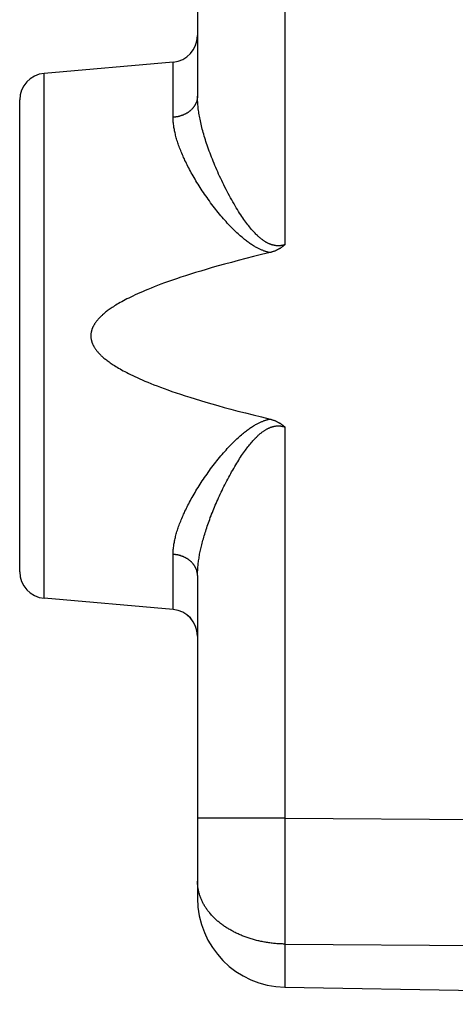
# Model space of a CAD drawing. Units: millimetres. Extents: x -18 to 116, y -24 to 45.
# Drawn here: x 80 to 84, y -20 to -9 of the extents above; entities that cross this region are included whole.
import ezdxf

# ---------------------------------------------------------------- set-up
doc = ezdxf.new("R2010")
doc.units = ezdxf.units.MM
doc.header["$LTSCALE"] = 16.335
doc.layers.add('218_INCISO', color=7, linetype='CONTINUOUS')
doc.layers.add('218_STAMPATO', color=7, linetype='CONTINUOUS')

msp = doc.modelspace()

# ---------------------------------------------------------------- linework, layer by layer
at = {"layer": '218_INCISO', "color": 250, "linetype": 'CONTINUOUS'}
for p, q in [((82.487, 0.677), (82.487, -11.077)), ((81.231, -9.645), (81.231, -9.024)), ((79.779, -15.049), (79.779, -9.151)), ((82.487, -13.123), (82.487, -17.52)), ((81.231, -15.176), (81.231, -14.555)), ((82.487, -17.52), (81.505, -17.52)), ((82.487, -17.52), (103.505, -17.672)), ((82.487, -17.52), (82.487, -17.563)), ((82.487, -17.563), (82.487, -17.629)), ((82.487, -17.629), (82.487, -17.672)), ((82.487, -17.672), (82.487, -17.716)), ((82.487, -17.716), (82.486, -17.759)), ((82.486, -17.759), (82.486, -17.802)), ((82.486, -17.802), (82.486, -17.867)), ((82.486, -17.867), (82.486, -17.91)), ((82.486, -17.91), (82.486, -17.953)), ((82.486, -17.953), (82.486, -18.016)), ((82.486, -18.016), (82.486, -18.058)), ((82.486, -18.058), (82.486, -18.121)), ((82.486, -18.121), (82.486, -18.163)), ((82.486, -18.163), (82.486, -18.224)), ((82.486, -18.224), (82.486, -18.265)), ((82.486, -18.265), (82.486, -18.325)), ((82.486, -18.325), (82.486, -18.385)), ((82.486, -18.385), (82.486, -18.443)), ((82.486, -18.443), (82.486, -18.52)), ((82.486, -18.52), (82.486, -18.594)), ((82.486, -18.594), (82.486, -18.667)), ((82.486, -18.667), (82.487, -18.805)), ((82.487, -18.805), (82.487, -18.934)), ((82.487, -18.934), (103.505, -19.086)), ((82.487, -18.934), (82.487, -19.419))]:
    msp.add_line(p, q, dxfattribs=at)
at = {"layer": '218_INCISO', "color": 7, "linetype": 'CONTINUOUS'}
for p, q in [((81.505, -0.994), (81.505, -9.406)), ((81.231, -9.024), (79.779, -9.151)), ((79.505, -14.75), (79.505, -9.45)), ((81.505, -14.794), (81.505, -18.419)), ((81.231, -15.176), (79.779, -15.049)), ((82.487, -19.419), (93.505, -19.611))]:
    msp.add_line(p, q, dxfattribs=at)
at = {"layer": '218_INCISO', "color": 250, "linetype": 'CONTINUOUS'}
for points in [[(81.505, -9.406), (81.505, -9.411), (81.505, -9.415), (81.504, -9.419), (81.504, -9.423), (81.504, -9.427), (81.503, -9.432), (81.502, -9.436), (81.502, -9.44), (81.501, -9.444), (81.5, -9.448), (81.499, -9.453), (81.498, -9.457), (81.497, -9.461), (81.496, -9.465), (81.494, -9.469), (81.493, -9.473), (81.491, -9.477), (81.49, -9.481), (81.488, -9.485), (81.486, -9.489), (81.484, -9.493), (81.482, -9.497), (81.48, -9.501), (81.478, -9.505), (81.476, -9.509), (81.474, -9.512), (81.471, -9.516), (81.469, -9.52), (81.466, -9.524), (81.464, -9.527), (81.461, -9.531), (81.458, -9.535), (81.455, -9.538), (81.452, -9.542), (81.449, -9.545), (81.446, -9.549), (81.443, -9.552), (81.44, -9.555), (81.436, -9.559), (81.433, -9.562), (81.429, -9.565), (81.426, -9.568), (81.422, -9.571), (81.419, -9.574), (81.415, -9.577), (81.411, -9.58), (81.407, -9.583), (81.403, -9.586), (81.399, -9.589), (81.395, -9.591), (81.391, -9.594), (81.387, -9.597), (81.383, -9.599), (81.378, -9.602), (81.374, -9.604), (81.37, -9.606), (81.365, -9.609), (81.361, -9.611), (81.356, -9.613), (81.351, -9.615), (81.347, -9.617), (81.342, -9.619), (81.337, -9.621), (81.333, -9.623), (81.328, -9.625), (81.323, -9.626), (81.318, -9.628), (81.313, -9.63), (81.308, -9.631), (81.303, -9.633), (81.298, -9.634), (81.293, -9.635), (81.288, -9.636), (81.283, -9.638), (81.278, -9.639), (81.273, -9.64), (81.267, -9.641), (81.262, -9.641), (81.257, -9.642), (81.252, -9.643), (81.247, -9.643), (81.241, -9.644), (81.236, -9.644), (81.231, -9.645)], [(82.487, -11.077), (82.483, -11.078), (82.478, -11.079), (82.474, -11.081), (82.469, -11.082), (82.465, -11.083), (82.46, -11.084), (82.456, -11.084), (82.452, -11.085), (82.447, -11.086), (82.443, -11.086), (82.439, -11.087), (82.434, -11.087), (82.43, -11.088), (82.426, -11.088), (82.422, -11.088), (82.417, -11.088), (82.413, -11.088), (82.409, -11.088), (82.405, -11.088), (82.4, -11.088), (82.396, -11.088), (82.392, -11.087), (82.388, -11.087), (82.383, -11.086), (82.379, -11.086), (82.375, -11.085), (82.37, -11.084), (82.366, -11.083), (82.361, -11.082), (82.357, -11.081), (82.353, -11.08), (82.348, -11.079), (82.344, -11.078), (82.339, -11.076), (82.334, -11.075), (82.33, -11.073), (82.325, -11.071), (82.32, -11.069), (82.315, -11.067), (82.31, -11.065), (82.305, -11.063), (82.3, -11.061), (82.295, -11.058), (82.29, -11.055), (82.285, -11.053), (82.279, -11.05), (82.274, -11.046), (82.268, -11.043), (82.263, -11.04), (82.257, -11.036), (82.251, -11.032), (82.245, -11.028), (82.239, -11.023), (82.233, -11.019), (82.226, -11.014), (82.22, -11.009), (82.213, -11.003), (82.207, -10.998), (82.2, -10.992), (82.192, -10.985), (82.185, -10.979), (82.178, -10.972), (82.17, -10.964), (82.162, -10.956), (82.154, -10.948), (82.146, -10.94), (82.137, -10.93), (82.128, -10.921), (82.119, -10.911), (82.11, -10.9), (82.101, -10.889), (82.091, -10.877), (82.081, -10.864), (82.071, -10.851), (82.06, -10.837), (82.049, -10.823), (82.038, -10.808), (82.027, -10.792), (82.015, -10.775), (82.003, -10.758), (81.991, -10.74), (81.979, -10.721), (81.967, -10.702), (81.954, -10.681), (81.941, -10.661), (81.929, -10.639), (81.916, -10.618), (81.903, -10.595), (81.89, -10.573), (81.877, -10.549), (81.864, -10.526), (81.851, -10.502), (81.838, -10.478), (81.826, -10.454), (81.813, -10.429), (81.801, -10.405), (81.789, -10.38), (81.777, -10.356), (81.766, -10.331), (81.754, -10.307), (81.743, -10.282), (81.732, -10.258), (81.722, -10.234), (81.711, -10.21), (81.701, -10.186), (81.691, -10.162), (81.681, -10.139), (81.672, -10.116), (81.663, -10.093), (81.654, -10.07), (81.646, -10.047), (81.637, -10.025), (81.629, -10.003), (81.622, -9.981), (81.614, -9.959), (81.607, -9.938), (81.6, -9.917), (81.594, -9.896), (81.587, -9.875), (81.581, -9.855), (81.575, -9.835), (81.57, -9.815), (81.564, -9.796), (81.559, -9.777), (81.554, -9.758), (81.55, -9.739), (81.545, -9.721), (81.541, -9.703), (81.537, -9.685), (81.534, -9.667), (81.53, -9.65), (81.527, -9.633), (81.524, -9.616), (81.521, -9.6), (81.519, -9.583), (81.516, -9.567), (81.514, -9.551), (81.513, -9.536), (81.511, -9.52), (81.509, -9.505), (81.508, -9.491), (81.507, -9.476), (81.506, -9.462), (81.506, -9.447), (81.505, -9.433), (81.505, -9.42), (81.505, -9.406)], [(82.318, -11.165), (82.312, -11.164), (82.306, -11.162), (82.3, -11.161), (82.294, -11.159), (82.288, -11.157), (82.282, -11.156), (82.275, -11.154), (82.269, -11.151), (82.262, -11.149), (82.256, -11.147), (82.249, -11.145), (82.242, -11.142), (82.235, -11.139), (82.228, -11.136), (82.221, -11.133), (82.214, -11.13), (82.206, -11.127), (82.199, -11.123), (82.191, -11.119), (82.183, -11.115), (82.175, -11.111), (82.167, -11.107), (82.159, -11.102), (82.15, -11.097), (82.142, -11.092), (82.133, -11.087), (82.124, -11.081), (82.114, -11.075), (82.105, -11.069), (82.095, -11.062), (82.085, -11.056), (82.075, -11.048), (82.065, -11.041), (82.055, -11.033), (82.044, -11.025), (82.033, -11.016), (82.021, -11.007), (82.01, -10.997), (81.998, -10.987), (81.986, -10.977), (81.974, -10.966), (81.962, -10.955), (81.949, -10.943), (81.936, -10.931), (81.923, -10.919), (81.91, -10.906), (81.896, -10.892), (81.883, -10.878), (81.869, -10.864), (81.855, -10.849), (81.84, -10.833), (81.826, -10.817), (81.812, -10.801), (81.797, -10.785), (81.783, -10.768), (81.768, -10.75), (81.753, -10.733), (81.739, -10.715), (81.724, -10.697), (81.71, -10.679), (81.695, -10.66), (81.681, -10.642), (81.667, -10.623), (81.653, -10.604), (81.639, -10.585), (81.625, -10.566), (81.612, -10.547), (81.598, -10.528), (81.585, -10.509), (81.572, -10.49), (81.559, -10.471), (81.547, -10.452), (81.535, -10.433), (81.523, -10.414), (81.511, -10.395), (81.499, -10.376), (81.488, -10.358), (81.477, -10.339), (81.466, -10.321), (81.456, -10.303), (81.445, -10.285), (81.435, -10.267), (81.426, -10.249), (81.416, -10.232), (81.407, -10.214), (81.398, -10.197), (81.389, -10.18), (81.381, -10.163), (81.372, -10.146), (81.364, -10.13), (81.357, -10.113), (81.349, -10.097), (81.342, -10.081), (81.335, -10.065), (81.328, -10.049), (81.322, -10.034), (81.316, -10.018), (81.31, -10.003), (81.304, -9.988), (81.298, -9.973), (81.293, -9.958), (81.288, -9.944), (81.283, -9.93), (81.279, -9.915), (81.274, -9.901), (81.27, -9.888), (81.266, -9.874), (81.262, -9.86), (81.259, -9.847), (81.256, -9.834), (81.253, -9.821), (81.25, -9.808), (81.247, -9.796), (81.245, -9.783), (81.242, -9.771), (81.24, -9.758), (81.238, -9.746), (81.237, -9.735), (81.235, -9.723), (81.234, -9.711), (81.233, -9.7), (81.232, -9.689), (81.232, -9.677), (81.231, -9.666), (81.231, -9.656), (81.231, -9.645)], [(81.231, -14.555), (81.231, -14.544), (81.231, -14.534), (81.232, -14.523), (81.232, -14.511), (81.233, -14.5), (81.234, -14.489), (81.235, -14.477), (81.237, -14.465), (81.238, -14.454), (81.24, -14.442), (81.242, -14.429), (81.245, -14.417), (81.247, -14.404), (81.25, -14.392), (81.253, -14.379), (81.256, -14.366), (81.259, -14.353), (81.262, -14.34), (81.266, -14.326), (81.27, -14.312), (81.274, -14.299), (81.279, -14.285), (81.283, -14.27), (81.288, -14.256), (81.293, -14.242), (81.298, -14.227), (81.304, -14.212), (81.31, -14.197), (81.316, -14.182), (81.322, -14.166), (81.328, -14.151), (81.335, -14.135), (81.342, -14.119), (81.349, -14.103), (81.357, -14.087), (81.364, -14.07), (81.372, -14.054), (81.381, -14.037), (81.389, -14.02), (81.398, -14.003), (81.407, -13.986), (81.416, -13.968), (81.426, -13.951), (81.435, -13.933), (81.445, -13.915), (81.456, -13.897), (81.466, -13.879), (81.477, -13.861), (81.488, -13.842), (81.499, -13.824), (81.511, -13.805), (81.523, -13.786), (81.535, -13.767), (81.547, -13.748), (81.559, -13.729), (81.572, -13.71), (81.585, -13.691), (81.598, -13.672), (81.612, -13.653), (81.625, -13.634), (81.639, -13.615), (81.653, -13.596), (81.667, -13.577), (81.681, -13.558), (81.695, -13.54), (81.71, -13.521), (81.724, -13.503), (81.739, -13.485), (81.753, -13.467), (81.768, -13.45), (81.783, -13.432), (81.797, -13.415), (81.812, -13.399), (81.826, -13.383), (81.84, -13.367), (81.855, -13.351), (81.869, -13.336), (81.883, -13.322), (81.896, -13.308), (81.91, -13.294), (81.923, -13.281), (81.936, -13.269), (81.949, -13.257), (81.962, -13.245), (81.974, -13.234), (81.986, -13.223), (81.998, -13.213), (82.01, -13.203), (82.021, -13.193), (82.033, -13.184), (82.044, -13.175), (82.055, -13.167), (82.065, -13.159), (82.075, -13.152), (82.085, -13.144), (82.095, -13.138), (82.105, -13.131), (82.114, -13.125), (82.124, -13.119), (82.133, -13.113), (82.142, -13.108), (82.15, -13.103), (82.159, -13.098), (82.167, -13.093), (82.175, -13.089), (82.183, -13.085), (82.191, -13.081), (82.199, -13.077), (82.206, -13.073), (82.214, -13.07), (82.221, -13.067), (82.228, -13.064), (82.235, -13.061), (82.242, -13.058), (82.249, -13.055), (82.256, -13.053), (82.262, -13.051), (82.269, -13.049), (82.275, -13.046), (82.282, -13.044), (82.288, -13.043), (82.294, -13.041), (82.3, -13.039), (82.306, -13.038), (82.312, -13.036), (82.318, -13.035)], [(81.505, -14.794), (81.505, -14.782), (81.505, -14.77), (81.505, -14.758), (81.506, -14.745), (81.507, -14.733), (81.507, -14.72), (81.508, -14.707), (81.509, -14.694), (81.511, -14.681), (81.512, -14.668), (81.514, -14.655), (81.515, -14.641), (81.517, -14.627), (81.519, -14.613), (81.522, -14.599), (81.524, -14.584), (81.527, -14.57), (81.529, -14.555), (81.532, -14.54), (81.535, -14.525), (81.538, -14.51), (81.542, -14.494), (81.545, -14.479), (81.549, -14.463), (81.553, -14.447), (81.557, -14.43), (81.562, -14.414), (81.566, -14.397), (81.571, -14.38), (81.576, -14.363), (81.581, -14.346), (81.586, -14.328), (81.591, -14.311), (81.597, -14.293), (81.603, -14.275), (81.609, -14.257), (81.615, -14.238), (81.622, -14.22), (81.628, -14.201), (81.635, -14.182), (81.642, -14.163), (81.649, -14.143), (81.657, -14.124), (81.664, -14.104), (81.672, -14.084), (81.68, -14.064), (81.688, -14.044), (81.697, -14.024), (81.705, -14.003), (81.714, -13.983), (81.723, -13.962), (81.733, -13.941), (81.742, -13.92), (81.751, -13.899), (81.761, -13.878), (81.771, -13.857), (81.781, -13.836), (81.791, -13.815), (81.802, -13.794), (81.812, -13.773), (81.823, -13.752), (81.834, -13.731), (81.845, -13.71), (81.856, -13.689), (81.867, -13.669), (81.878, -13.648), (81.889, -13.628), (81.901, -13.608), (81.912, -13.589), (81.923, -13.569), (81.935, -13.551), (81.946, -13.532), (81.957, -13.514), (81.968, -13.496), (81.979, -13.479), (81.99, -13.462), (82.001, -13.446), (82.012, -13.43), (82.022, -13.415), (82.033, -13.4), (82.043, -13.386), (82.053, -13.372), (82.063, -13.359), (82.072, -13.347), (82.082, -13.335), (82.091, -13.323), (82.1, -13.312), (82.109, -13.301), (82.118, -13.291), (82.127, -13.281), (82.135, -13.272), (82.143, -13.263), (82.152, -13.254), (82.159, -13.246), (82.167, -13.239), (82.175, -13.231), (82.182, -13.224), (82.189, -13.218), (82.196, -13.211), (82.203, -13.205), (82.21, -13.199), (82.217, -13.194), (82.223, -13.189), (82.229, -13.184), (82.236, -13.179), (82.242, -13.175), (82.248, -13.17), (82.254, -13.166), (82.26, -13.162), (82.265, -13.159), (82.271, -13.155), (82.276, -13.152), (82.282, -13.149), (82.287, -13.146), (82.292, -13.144), (82.297, -13.141), (82.302, -13.138), (82.307, -13.136), (82.312, -13.134), (82.317, -13.132), (82.322, -13.13), (82.326, -13.128), (82.331, -13.126), (82.336, -13.125), (82.34, -13.123), (82.345, -13.122), (82.349, -13.121), (82.354, -13.119), (82.358, -13.118), (82.363, -13.117), (82.367, -13.116), (82.371, -13.116), (82.376, -13.115), (82.38, -13.114), (82.384, -13.114), (82.389, -13.113), (82.393, -13.113), (82.397, -13.112), (82.401, -13.112), (82.405, -13.112), (82.41, -13.112), (82.414, -13.112), (82.418, -13.112), (82.422, -13.112), (82.427, -13.112), (82.431, -13.112), (82.435, -13.113), (82.439, -13.113), (82.444, -13.114), (82.448, -13.114), (82.452, -13.115), (82.457, -13.116), (82.461, -13.117), (82.465, -13.117), (82.47, -13.118), (82.474, -13.12), (82.478, -13.121), (82.483, -13.122), (82.487, -13.123)], [(81.505, -14.794), (81.505, -14.789), (81.505, -14.785), (81.504, -14.781), (81.504, -14.777), (81.504, -14.773), (81.503, -14.768), (81.502, -14.764), (81.502, -14.76), (81.501, -14.756), (81.5, -14.752), (81.499, -14.747), (81.498, -14.743), (81.497, -14.739), (81.496, -14.735), (81.494, -14.731), (81.493, -14.727), (81.491, -14.723), (81.49, -14.719), (81.488, -14.715), (81.486, -14.711), (81.484, -14.707), (81.482, -14.703), (81.48, -14.699), (81.478, -14.695), (81.476, -14.691), (81.474, -14.688), (81.471, -14.684), (81.469, -14.68), (81.466, -14.676), (81.464, -14.673), (81.461, -14.669), (81.458, -14.665), (81.455, -14.662), (81.452, -14.658), (81.449, -14.655), (81.446, -14.651), (81.443, -14.648), (81.44, -14.645), (81.436, -14.641), (81.433, -14.638), (81.429, -14.635), (81.426, -14.632), (81.422, -14.629), (81.419, -14.626), (81.415, -14.623), (81.411, -14.62), (81.407, -14.617), (81.403, -14.614), (81.399, -14.611), (81.395, -14.609), (81.391, -14.606), (81.387, -14.603), (81.383, -14.601), (81.378, -14.598), (81.374, -14.596), (81.37, -14.594), (81.365, -14.591), (81.361, -14.589), (81.356, -14.587), (81.351, -14.585), (81.347, -14.583), (81.342, -14.581), (81.337, -14.579), (81.333, -14.577), (81.328, -14.575), (81.323, -14.574), (81.318, -14.572), (81.313, -14.57), (81.308, -14.569), (81.303, -14.567), (81.298, -14.566), (81.293, -14.565), (81.288, -14.564), (81.283, -14.562), (81.278, -14.561), (81.273, -14.56), (81.267, -14.559), (81.262, -14.559), (81.257, -14.558), (81.252, -14.557), (81.247, -14.557), (81.241, -14.556), (81.236, -14.556), (81.231, -14.555)], [(82.487, -18.934), (82.474, -18.934), (82.461, -18.933), (82.448, -18.933), (82.436, -18.932), (82.423, -18.931), (82.41, -18.931), (82.397, -18.93), (82.384, -18.929), (82.371, -18.928), (82.358, -18.926), (82.346, -18.925), (82.333, -18.923), (82.32, -18.922), (82.307, -18.92), (82.295, -18.918), (82.282, -18.916), (82.269, -18.914), (82.257, -18.912), (82.244, -18.909), (82.232, -18.907), (82.219, -18.904), (82.207, -18.902), (82.195, -18.899), (82.182, -18.896), (82.17, -18.893), (82.158, -18.89), (82.146, -18.887), (82.134, -18.883), (82.122, -18.88), (82.11, -18.876), (82.098, -18.873), (82.086, -18.869), (82.075, -18.865), (82.063, -18.861), (82.051, -18.857), (82.04, -18.853), (82.028, -18.849), (82.017, -18.844), (82.006, -18.84), (81.995, -18.835), (81.984, -18.83), (81.973, -18.825), (81.962, -18.82), (81.951, -18.815), (81.94, -18.81), (81.929, -18.805), (81.919, -18.8), (81.908, -18.794), (81.898, -18.789), (81.888, -18.783), (81.878, -18.778), (81.868, -18.772), (81.858, -18.766), (81.848, -18.76), (81.838, -18.754), (81.829, -18.748), (81.819, -18.742), (81.81, -18.735), (81.801, -18.729), (81.791, -18.722), (81.782, -18.716), (81.774, -18.709), (81.765, -18.702), (81.756, -18.696), (81.748, -18.689), (81.739, -18.682), (81.731, -18.675), (81.723, -18.668), (81.715, -18.66), (81.707, -18.653), (81.699, -18.646), (81.692, -18.638), (81.684, -18.631), (81.677, -18.623), (81.67, -18.616), (81.663, -18.608), (81.656, -18.6), (81.649, -18.593), (81.642, -18.585), (81.636, -18.577), (81.629, -18.569), (81.623, -18.561), (81.617, -18.553), (81.611, -18.544), (81.606, -18.536), (81.6, -18.528), (81.595, -18.52), (81.589, -18.511), (81.584, -18.503), (81.579, -18.494), (81.574, -18.486), (81.57, -18.477), (81.565, -18.469), (81.561, -18.46), (81.557, -18.452), (81.553, -18.443), (81.549, -18.434), (81.545, -18.425), (81.541, -18.417), (81.538, -18.408), (81.535, -18.399), (81.532, -18.39), (81.529, -18.381), (81.526, -18.372), (81.523, -18.363), (81.521, -18.354), (81.519, -18.345), (81.517, -18.336), (81.515, -18.327), (81.513, -18.318), (81.511, -18.309), (81.51, -18.3), (81.509, -18.291), (81.508, -18.282), (81.507, -18.272), (81.506, -18.263), (81.505, -18.254), (81.505, -18.245), (81.505, -18.236), (81.505, -18.227)]]:
    msp.add_lwpolyline(points, dxfattribs=at)
at = {"layer": '218_INCISO', "color": 7, "linetype": 'CONTINUOUS'}
for points in [[(82.323, -11.164), (82.224, -11.188), (82.133, -11.21), (82.047, -11.232), (81.964, -11.254), (81.886, -11.275), (81.81, -11.295), (81.738, -11.315), (81.67, -11.334), (81.604, -11.353), (81.542, -11.372), (81.482, -11.39), (81.425, -11.408), (81.371, -11.425), (81.319, -11.442), (81.269, -11.459), (81.222, -11.475), (81.177, -11.491), (81.134, -11.506), (81.093, -11.521), (81.054, -11.536), (81.017, -11.55), (80.982, -11.564), (80.948, -11.578), (80.916, -11.591), (80.886, -11.604), (80.857, -11.617), (80.829, -11.629), (80.803, -11.641), (80.778, -11.653), (80.755, -11.664), (80.732, -11.675), (80.711, -11.686), (80.69, -11.697), (80.671, -11.707), (80.653, -11.717), (80.635, -11.727), (80.618, -11.736), (80.603, -11.746), (80.588, -11.755), (80.573, -11.764), (80.56, -11.773), (80.546, -11.781), (80.534, -11.789), (80.522, -11.798), (80.511, -11.806), (80.5, -11.813), (80.49, -11.821), (80.48, -11.828), (80.471, -11.836), (80.462, -11.843), (80.454, -11.85), (80.446, -11.857), (80.438, -11.863), (80.431, -11.87), (80.424, -11.877), (80.417, -11.883), (80.411, -11.889), (80.405, -11.895), (80.399, -11.901), (80.394, -11.907), (80.388, -11.913), (80.383, -11.919), (80.379, -11.924), (80.374, -11.93), (80.37, -11.935), (80.366, -11.941), (80.362, -11.946), (80.358, -11.951), (80.354, -11.956), (80.351, -11.961), (80.348, -11.966), (80.345, -11.971), (80.342, -11.976), (80.339, -11.981), (80.336, -11.986), (80.334, -11.99), (80.331, -11.995), (80.329, -11.999), (80.327, -12.004), (80.325, -12.008), (80.323, -12.013), (80.321, -12.017), (80.32, -12.022), (80.318, -12.026), (80.317, -12.03), (80.315, -12.035), (80.314, -12.039), (80.313, -12.043), (80.312, -12.047), (80.311, -12.051), (80.31, -12.055), (80.309, -12.059), (80.308, -12.064), (80.308, -12.068), (80.307, -12.072), (80.307, -12.076), (80.306, -12.08), (80.306, -12.084), (80.305, -12.088), (80.305, -12.092), (80.305, -12.096), (80.305, -12.1), (80.305, -12.104), (80.305, -12.108), (80.305, -12.112), (80.306, -12.116), (80.306, -12.12), (80.306, -12.124), (80.307, -12.128), (80.308, -12.132), (80.308, -12.136), (80.309, -12.14), (80.31, -12.144), (80.311, -12.148), (80.312, -12.153), (80.313, -12.157), (80.314, -12.161), (80.315, -12.165), (80.317, -12.169), (80.318, -12.174), (80.32, -12.178), (80.321, -12.182), (80.323, -12.187), (80.325, -12.191), (80.327, -12.196), (80.329, -12.2), (80.331, -12.205), (80.334, -12.209), (80.336, -12.214), (80.339, -12.219), (80.341, -12.224), (80.344, -12.228), (80.347, -12.233), (80.351, -12.238), (80.354, -12.243), (80.358, -12.248), (80.361, -12.254), (80.365, -12.259), (80.369, -12.264), (80.374, -12.27), (80.378, -12.275), (80.383, -12.281), (80.388, -12.287), (80.393, -12.292), (80.399, -12.298), (80.404, -12.304), (80.41, -12.31), (80.417, -12.317), (80.423, -12.323), (80.43, -12.329), (80.438, -12.336), (80.445, -12.343), (80.453, -12.35), (80.462, -12.357), (80.47, -12.364), (80.48, -12.371), (80.489, -12.378), (80.499, -12.386), (80.51, -12.394), (80.521, -12.402), (80.533, -12.41), (80.545, -12.418), (80.558, -12.427), (80.572, -12.435), (80.586, -12.444), (80.601, -12.453), (80.617, -12.463), (80.634, -12.472), (80.651, -12.482), (80.669, -12.492), (80.689, -12.502), (80.709, -12.513), (80.73, -12.524), (80.753, -12.535), (80.776, -12.546), (80.801, -12.558), (80.827, -12.57), (80.855, -12.582), (80.883, -12.595), (80.914, -12.608), (80.946, -12.621), (80.979, -12.635), (81.014, -12.649), (81.051, -12.663), (81.09, -12.678), (81.131, -12.693), (81.173, -12.708), (81.218, -12.724), (81.265, -12.74), (81.314, -12.756), (81.366, -12.773), (81.42, -12.791), (81.477, -12.808), (81.537, -12.826), (81.599, -12.845), (81.665, -12.864), (81.733, -12.884), (81.806, -12.904), (81.881, -12.924)], [(82.487, -11.077), (82.483, -11.08), (82.479, -11.083), (82.475, -11.087), (82.471, -11.09), (82.467, -11.093), (82.463, -11.096), (82.459, -11.1), (82.455, -11.103), (82.45, -11.106), (82.446, -11.109), (82.442, -11.112), (82.437, -11.114), (82.433, -11.117), (82.428, -11.12), (82.424, -11.123), (82.419, -11.125), (82.414, -11.128), (82.41, -11.131), (82.405, -11.133), (82.4, -11.135), (82.395, -11.138), (82.39, -11.14), (82.386, -11.142), (82.381, -11.144), (82.376, -11.147), (82.37, -11.149), (82.365, -11.151), (82.36, -11.152), (82.355, -11.154), (82.35, -11.156), (82.345, -11.158), (82.339, -11.159), (82.334, -11.161), (82.329, -11.162), (82.323, -11.164)], [(81.881, -12.924), (81.96, -12.945), (82.044, -12.967), (82.131, -12.989), (82.223, -13.012)], [(82.223, -13.012), (82.323, -13.036), (82.329, -13.038), (82.334, -13.039), (82.339, -13.041), (82.345, -13.042), (82.35, -13.044), (82.355, -13.046), (82.36, -13.048), (82.365, -13.049), (82.37, -13.051), (82.376, -13.053), (82.381, -13.056), (82.386, -13.058), (82.39, -13.06), (82.395, -13.062), (82.4, -13.065), (82.405, -13.067), (82.41, -13.069), (82.414, -13.072), (82.419, -13.075), (82.424, -13.077), (82.428, -13.08), (82.433, -13.083), (82.437, -13.086), (82.442, -13.088), (82.446, -13.091), (82.45, -13.094), (82.455, -13.097), (82.459, -13.1), (82.463, -13.104), (82.467, -13.107), (82.471, -13.11), (82.475, -13.113), (82.479, -13.117), (82.483, -13.12), (82.487, -13.123)]]:
    msp.add_lwpolyline(points, dxfattribs=at)
for centre, radius, start, end in [((81.205, -8.725), 0.3, 275, 359.0052), ((79.805, -9.45), 0.3, 95, 180), ((79.805, -14.75), 0.3, 180, 265), ((81.205, -15.475), 0.3, 0, 85), ((82.505, -18.419), 1, 180, 269)]:
    msp.add_arc(centre, radius, start, end, dxfattribs=at)
at = {"layer": '218_STAMPATO', "color": 250, "linetype": 'CONTINUOUS'}
for p, q in [((82.487, 0.677), (82.487, -11.077)), ((81.231, -9.645), (81.231, -9.024)), ((79.779, -15.049), (79.779, -9.151)), ((82.487, -13.123), (82.487, -17.52)), ((81.231, -15.176), (81.231, -14.555)), ((82.487, -17.52), (81.505, -17.52)), ((82.487, -17.52), (103.505, -17.672)), ((82.487, -17.52), (82.487, -17.563)), ((82.487, -17.563), (82.487, -17.629)), ((82.487, -17.629), (82.487, -17.672)), ((82.487, -17.672), (82.487, -17.716)), ((82.487, -17.716), (82.486, -17.759)), ((82.486, -17.759), (82.486, -17.802)), ((82.486, -17.802), (82.486, -17.867)), ((82.486, -17.867), (82.486, -17.91)), ((82.486, -17.91), (82.486, -17.953)), ((82.486, -17.953), (82.486, -18.016)), ((82.486, -18.016), (82.486, -18.058)), ((82.486, -18.058), (82.486, -18.121)), ((82.486, -18.121), (82.486, -18.163)), ((82.486, -18.163), (82.486, -18.224)), ((82.486, -18.224), (82.486, -18.265)), ((82.486, -18.265), (82.486, -18.325)), ((82.486, -18.325), (82.486, -18.385)), ((82.486, -18.385), (82.486, -18.443)), ((82.486, -18.443), (82.486, -18.52)), ((82.486, -18.52), (82.486, -18.594)), ((82.486, -18.594), (82.486, -18.667)), ((82.486, -18.667), (82.487, -18.805)), ((82.487, -18.805), (82.487, -18.934)), ((82.487, -18.934), (103.505, -19.086)), ((82.487, -18.934), (82.487, -19.419))]:
    msp.add_line(p, q, dxfattribs=at)
at = {"layer": '218_STAMPATO', "color": 7, "linetype": 'CONTINUOUS'}
for p, q in [((81.505, -0.994), (81.505, -9.406)), ((81.231, -9.024), (79.779, -9.151)), ((79.505, -14.75), (79.505, -9.45)), ((81.505, -14.794), (81.505, -18.419)), ((81.231, -15.176), (79.779, -15.049)), ((82.487, -19.419), (93.505, -19.611))]:
    msp.add_line(p, q, dxfattribs=at)
at = {"layer": '218_STAMPATO', "color": 250, "linetype": 'CONTINUOUS'}
for points in [[(81.505, -9.406), (81.505, -9.411), (81.505, -9.415), (81.504, -9.419), (81.504, -9.423), (81.504, -9.427), (81.503, -9.432), (81.502, -9.436), (81.502, -9.44), (81.501, -9.444), (81.5, -9.448), (81.499, -9.453), (81.498, -9.457), (81.497, -9.461), (81.496, -9.465), (81.494, -9.469), (81.493, -9.473), (81.491, -9.477), (81.49, -9.481), (81.488, -9.485), (81.486, -9.489), (81.484, -9.493), (81.482, -9.497), (81.48, -9.501), (81.478, -9.505), (81.476, -9.509), (81.474, -9.512), (81.471, -9.516), (81.469, -9.52), (81.466, -9.524), (81.464, -9.527), (81.461, -9.531), (81.458, -9.535), (81.455, -9.538), (81.452, -9.542), (81.449, -9.545), (81.446, -9.549), (81.443, -9.552), (81.44, -9.555), (81.436, -9.559), (81.433, -9.562), (81.429, -9.565), (81.426, -9.568), (81.422, -9.571), (81.419, -9.574), (81.415, -9.577), (81.411, -9.58), (81.407, -9.583), (81.403, -9.586), (81.399, -9.589), (81.395, -9.591), (81.391, -9.594), (81.387, -9.597), (81.383, -9.599), (81.378, -9.602), (81.374, -9.604), (81.37, -9.606), (81.365, -9.609), (81.361, -9.611), (81.356, -9.613), (81.351, -9.615), (81.347, -9.617), (81.342, -9.619), (81.337, -9.621), (81.333, -9.623), (81.328, -9.625), (81.323, -9.626), (81.318, -9.628), (81.313, -9.63), (81.308, -9.631), (81.303, -9.633), (81.298, -9.634), (81.293, -9.635), (81.288, -9.636), (81.283, -9.638), (81.278, -9.639), (81.273, -9.64), (81.267, -9.641), (81.262, -9.641), (81.257, -9.642), (81.252, -9.643), (81.247, -9.643), (81.241, -9.644), (81.236, -9.644), (81.231, -9.645)], [(82.487, -11.077), (82.483, -11.078), (82.478, -11.079), (82.474, -11.081), (82.469, -11.082), (82.465, -11.083), (82.46, -11.084), (82.456, -11.084), (82.452, -11.085), (82.447, -11.086), (82.443, -11.086), (82.439, -11.087), (82.434, -11.087), (82.43, -11.088), (82.426, -11.088), (82.422, -11.088), (82.417, -11.088), (82.413, -11.088), (82.409, -11.088), (82.405, -11.088), (82.4, -11.088), (82.396, -11.088), (82.392, -11.087), (82.388, -11.087), (82.383, -11.086), (82.379, -11.086), (82.375, -11.085), (82.37, -11.084), (82.366, -11.083), (82.361, -11.082), (82.357, -11.081), (82.353, -11.08), (82.348, -11.079), (82.344, -11.078), (82.339, -11.076), (82.334, -11.075), (82.33, -11.073), (82.325, -11.071), (82.32, -11.069), (82.315, -11.067), (82.31, -11.065), (82.305, -11.063), (82.3, -11.061), (82.295, -11.058), (82.29, -11.055), (82.285, -11.053), (82.279, -11.05), (82.274, -11.046), (82.268, -11.043), (82.263, -11.04), (82.257, -11.036), (82.251, -11.032), (82.245, -11.028), (82.239, -11.023), (82.233, -11.019), (82.226, -11.014), (82.22, -11.009), (82.213, -11.003), (82.207, -10.998), (82.2, -10.992), (82.192, -10.985), (82.185, -10.979), (82.178, -10.972), (82.17, -10.964), (82.162, -10.956), (82.154, -10.948), (82.146, -10.94), (82.137, -10.93), (82.128, -10.921), (82.119, -10.911), (82.11, -10.9), (82.101, -10.889), (82.091, -10.877), (82.081, -10.864), (82.071, -10.851), (82.06, -10.837), (82.049, -10.823), (82.038, -10.808), (82.027, -10.792), (82.015, -10.775), (82.003, -10.758), (81.991, -10.74), (81.979, -10.721), (81.967, -10.702), (81.954, -10.681), (81.941, -10.661), (81.929, -10.639), (81.916, -10.618), (81.903, -10.595), (81.89, -10.573), (81.877, -10.549), (81.864, -10.526), (81.851, -10.502), (81.838, -10.478), (81.826, -10.454), (81.813, -10.429), (81.801, -10.405), (81.789, -10.38), (81.777, -10.356), (81.766, -10.331), (81.754, -10.307), (81.743, -10.282), (81.732, -10.258), (81.722, -10.234), (81.711, -10.21), (81.701, -10.186), (81.691, -10.162), (81.681, -10.139), (81.672, -10.116), (81.663, -10.093), (81.654, -10.07), (81.646, -10.047), (81.637, -10.025), (81.629, -10.003), (81.622, -9.981), (81.614, -9.959), (81.607, -9.938), (81.6, -9.917), (81.594, -9.896), (81.587, -9.875), (81.581, -9.855), (81.575, -9.835), (81.57, -9.815), (81.564, -9.796), (81.559, -9.777), (81.554, -9.758), (81.55, -9.739), (81.545, -9.721), (81.541, -9.703), (81.537, -9.685), (81.534, -9.667), (81.53, -9.65), (81.527, -9.633), (81.524, -9.616), (81.521, -9.6), (81.519, -9.583), (81.516, -9.567), (81.514, -9.551), (81.513, -9.536), (81.511, -9.52), (81.509, -9.505), (81.508, -9.491), (81.507, -9.476), (81.506, -9.462), (81.506, -9.447), (81.505, -9.433), (81.505, -9.42), (81.505, -9.406)], [(82.318, -11.165), (82.312, -11.164), (82.306, -11.162), (82.3, -11.161), (82.294, -11.159), (82.288, -11.157), (82.282, -11.156), (82.275, -11.154), (82.269, -11.151), (82.262, -11.149), (82.256, -11.147), (82.249, -11.145), (82.242, -11.142), (82.235, -11.139), (82.228, -11.136), (82.221, -11.133), (82.214, -11.13), (82.206, -11.127), (82.199, -11.123), (82.191, -11.119), (82.183, -11.115), (82.175, -11.111), (82.167, -11.107), (82.159, -11.102), (82.15, -11.097), (82.142, -11.092), (82.133, -11.087), (82.124, -11.081), (82.114, -11.075), (82.105, -11.069), (82.095, -11.062), (82.085, -11.056), (82.075, -11.048), (82.065, -11.041), (82.055, -11.033), (82.044, -11.025), (82.033, -11.016), (82.021, -11.007), (82.01, -10.997), (81.998, -10.987), (81.986, -10.977), (81.974, -10.966), (81.962, -10.955), (81.949, -10.943), (81.936, -10.931), (81.923, -10.919), (81.91, -10.906), (81.896, -10.892), (81.883, -10.878), (81.869, -10.864), (81.855, -10.849), (81.84, -10.833), (81.826, -10.817), (81.812, -10.801), (81.797, -10.785), (81.783, -10.768), (81.768, -10.75), (81.753, -10.733), (81.739, -10.715), (81.724, -10.697), (81.71, -10.679), (81.695, -10.66), (81.681, -10.642), (81.667, -10.623), (81.653, -10.604), (81.639, -10.585), (81.625, -10.566), (81.612, -10.547), (81.598, -10.528), (81.585, -10.509), (81.572, -10.49), (81.559, -10.471), (81.547, -10.452), (81.535, -10.433), (81.523, -10.414), (81.511, -10.395), (81.499, -10.376), (81.488, -10.358), (81.477, -10.339), (81.466, -10.321), (81.456, -10.303), (81.445, -10.285), (81.435, -10.267), (81.426, -10.249), (81.416, -10.232), (81.407, -10.214), (81.398, -10.197), (81.389, -10.18), (81.381, -10.163), (81.372, -10.146), (81.364, -10.13), (81.357, -10.113), (81.349, -10.097), (81.342, -10.081), (81.335, -10.065), (81.328, -10.049), (81.322, -10.034), (81.316, -10.018), (81.31, -10.003), (81.304, -9.988), (81.298, -9.973), (81.293, -9.958), (81.288, -9.944), (81.283, -9.93), (81.279, -9.915), (81.274, -9.901), (81.27, -9.888), (81.266, -9.874), (81.262, -9.86), (81.259, -9.847), (81.256, -9.834), (81.253, -9.821), (81.25, -9.808), (81.247, -9.796), (81.245, -9.783), (81.242, -9.771), (81.24, -9.758), (81.238, -9.746), (81.237, -9.735), (81.235, -9.723), (81.234, -9.711), (81.233, -9.7), (81.232, -9.689), (81.232, -9.677), (81.231, -9.666), (81.231, -9.656), (81.231, -9.645)], [(81.231, -14.555), (81.231, -14.544), (81.231, -14.534), (81.232, -14.523), (81.232, -14.511), (81.233, -14.5), (81.234, -14.489), (81.235, -14.477), (81.237, -14.465), (81.238, -14.454), (81.24, -14.442), (81.242, -14.429), (81.245, -14.417), (81.247, -14.404), (81.25, -14.392), (81.253, -14.379), (81.256, -14.366), (81.259, -14.353), (81.262, -14.34), (81.266, -14.326), (81.27, -14.312), (81.274, -14.299), (81.279, -14.285), (81.283, -14.27), (81.288, -14.256), (81.293, -14.242), (81.298, -14.227), (81.304, -14.212), (81.31, -14.197), (81.316, -14.182), (81.322, -14.166), (81.328, -14.151), (81.335, -14.135), (81.342, -14.119), (81.349, -14.103), (81.357, -14.087), (81.364, -14.07), (81.372, -14.054), (81.381, -14.037), (81.389, -14.02), (81.398, -14.003), (81.407, -13.986), (81.416, -13.968), (81.426, -13.951), (81.435, -13.933), (81.445, -13.915), (81.456, -13.897), (81.466, -13.879), (81.477, -13.861), (81.488, -13.842), (81.499, -13.824), (81.511, -13.805), (81.523, -13.786), (81.535, -13.767), (81.547, -13.748), (81.559, -13.729), (81.572, -13.71), (81.585, -13.691), (81.598, -13.672), (81.612, -13.653), (81.625, -13.634), (81.639, -13.615), (81.653, -13.596), (81.667, -13.577), (81.681, -13.558), (81.695, -13.54), (81.71, -13.521), (81.724, -13.503), (81.739, -13.485), (81.753, -13.467), (81.768, -13.45), (81.783, -13.432), (81.797, -13.415), (81.812, -13.399), (81.826, -13.383), (81.84, -13.367), (81.855, -13.351), (81.869, -13.336), (81.883, -13.322), (81.896, -13.308), (81.91, -13.294), (81.923, -13.281), (81.936, -13.269), (81.949, -13.257), (81.962, -13.245), (81.974, -13.234), (81.986, -13.223), (81.998, -13.213), (82.01, -13.203), (82.021, -13.193), (82.033, -13.184), (82.044, -13.175), (82.055, -13.167), (82.065, -13.159), (82.075, -13.152), (82.085, -13.144), (82.095, -13.138), (82.105, -13.131), (82.114, -13.125), (82.124, -13.119), (82.133, -13.113), (82.142, -13.108), (82.15, -13.103), (82.159, -13.098), (82.167, -13.093), (82.175, -13.089), (82.183, -13.085), (82.191, -13.081), (82.199, -13.077), (82.206, -13.073), (82.214, -13.07), (82.221, -13.067), (82.228, -13.064), (82.235, -13.061), (82.242, -13.058), (82.249, -13.055), (82.256, -13.053), (82.262, -13.051), (82.269, -13.049), (82.275, -13.046), (82.282, -13.044), (82.288, -13.043), (82.294, -13.041), (82.3, -13.039), (82.306, -13.038), (82.312, -13.036), (82.318, -13.035)], [(81.505, -14.794), (81.505, -14.782), (81.505, -14.77), (81.505, -14.758), (81.506, -14.745), (81.507, -14.733), (81.507, -14.72), (81.508, -14.707), (81.509, -14.694), (81.511, -14.681), (81.512, -14.668), (81.514, -14.655), (81.515, -14.641), (81.517, -14.627), (81.519, -14.613), (81.522, -14.599), (81.524, -14.584), (81.527, -14.57), (81.529, -14.555), (81.532, -14.54), (81.535, -14.525), (81.538, -14.51), (81.542, -14.494), (81.545, -14.479), (81.549, -14.463), (81.553, -14.447), (81.557, -14.43), (81.562, -14.414), (81.566, -14.397), (81.571, -14.38), (81.576, -14.363), (81.581, -14.346), (81.586, -14.328), (81.591, -14.311), (81.597, -14.293), (81.603, -14.275), (81.609, -14.257), (81.615, -14.238), (81.622, -14.22), (81.628, -14.201), (81.635, -14.182), (81.642, -14.163), (81.649, -14.143), (81.657, -14.124), (81.664, -14.104), (81.672, -14.084), (81.68, -14.064), (81.688, -14.044), (81.697, -14.024), (81.705, -14.003), (81.714, -13.983), (81.723, -13.962), (81.733, -13.941), (81.742, -13.92), (81.751, -13.899), (81.761, -13.878), (81.771, -13.857), (81.781, -13.836), (81.791, -13.815), (81.802, -13.794), (81.812, -13.773), (81.823, -13.752), (81.834, -13.731), (81.845, -13.71), (81.856, -13.689), (81.867, -13.669), (81.878, -13.648), (81.889, -13.628), (81.901, -13.608), (81.912, -13.589), (81.923, -13.569), (81.935, -13.551), (81.946, -13.532), (81.957, -13.514), (81.968, -13.496), (81.979, -13.479), (81.99, -13.462), (82.001, -13.446), (82.012, -13.43), (82.022, -13.415), (82.033, -13.4), (82.043, -13.386), (82.053, -13.372), (82.063, -13.359), (82.072, -13.347), (82.082, -13.335), (82.091, -13.323), (82.1, -13.312), (82.109, -13.301), (82.118, -13.291), (82.127, -13.281), (82.135, -13.272), (82.143, -13.263), (82.152, -13.254), (82.159, -13.246), (82.167, -13.239), (82.175, -13.231), (82.182, -13.224), (82.189, -13.218), (82.196, -13.211), (82.203, -13.205), (82.21, -13.199), (82.217, -13.194), (82.223, -13.189), (82.229, -13.184), (82.236, -13.179), (82.242, -13.175), (82.248, -13.17), (82.254, -13.166), (82.26, -13.162), (82.265, -13.159), (82.271, -13.155), (82.276, -13.152), (82.282, -13.149), (82.287, -13.146), (82.292, -13.144), (82.297, -13.141), (82.302, -13.138), (82.307, -13.136), (82.312, -13.134), (82.317, -13.132), (82.322, -13.13), (82.326, -13.128), (82.331, -13.126), (82.336, -13.125), (82.34, -13.123), (82.345, -13.122), (82.349, -13.121), (82.354, -13.119), (82.358, -13.118), (82.363, -13.117), (82.367, -13.116), (82.371, -13.116), (82.376, -13.115), (82.38, -13.114), (82.384, -13.114), (82.389, -13.113), (82.393, -13.113), (82.397, -13.112), (82.401, -13.112), (82.405, -13.112), (82.41, -13.112), (82.414, -13.112), (82.418, -13.112), (82.422, -13.112), (82.427, -13.112), (82.431, -13.112), (82.435, -13.113), (82.439, -13.113), (82.444, -13.114), (82.448, -13.114), (82.452, -13.115), (82.457, -13.116), (82.461, -13.117), (82.465, -13.117), (82.47, -13.118), (82.474, -13.12), (82.478, -13.121), (82.483, -13.122), (82.487, -13.123)], [(81.505, -14.794), (81.505, -14.789), (81.505, -14.785), (81.504, -14.781), (81.504, -14.777), (81.504, -14.773), (81.503, -14.768), (81.502, -14.764), (81.502, -14.76), (81.501, -14.756), (81.5, -14.752), (81.499, -14.747), (81.498, -14.743), (81.497, -14.739), (81.496, -14.735), (81.494, -14.731), (81.493, -14.727), (81.491, -14.723), (81.49, -14.719), (81.488, -14.715), (81.486, -14.711), (81.484, -14.707), (81.482, -14.703), (81.48, -14.699), (81.478, -14.695), (81.476, -14.691), (81.474, -14.688), (81.471, -14.684), (81.469, -14.68), (81.466, -14.676), (81.464, -14.673), (81.461, -14.669), (81.458, -14.665), (81.455, -14.662), (81.452, -14.658), (81.449, -14.655), (81.446, -14.651), (81.443, -14.648), (81.44, -14.645), (81.436, -14.641), (81.433, -14.638), (81.429, -14.635), (81.426, -14.632), (81.422, -14.629), (81.419, -14.626), (81.415, -14.623), (81.411, -14.62), (81.407, -14.617), (81.403, -14.614), (81.399, -14.611), (81.395, -14.609), (81.391, -14.606), (81.387, -14.603), (81.383, -14.601), (81.378, -14.598), (81.374, -14.596), (81.37, -14.594), (81.365, -14.591), (81.361, -14.589), (81.356, -14.587), (81.351, -14.585), (81.347, -14.583), (81.342, -14.581), (81.337, -14.579), (81.333, -14.577), (81.328, -14.575), (81.323, -14.574), (81.318, -14.572), (81.313, -14.57), (81.308, -14.569), (81.303, -14.567), (81.298, -14.566), (81.293, -14.565), (81.288, -14.564), (81.283, -14.562), (81.278, -14.561), (81.273, -14.56), (81.267, -14.559), (81.262, -14.559), (81.257, -14.558), (81.252, -14.557), (81.247, -14.557), (81.241, -14.556), (81.236, -14.556), (81.231, -14.555)], [(82.487, -18.934), (82.474, -18.934), (82.461, -18.933), (82.448, -18.933), (82.436, -18.932), (82.423, -18.931), (82.41, -18.931), (82.397, -18.93), (82.384, -18.929), (82.371, -18.928), (82.358, -18.926), (82.346, -18.925), (82.333, -18.923), (82.32, -18.922), (82.307, -18.92), (82.295, -18.918), (82.282, -18.916), (82.269, -18.914), (82.257, -18.912), (82.244, -18.909), (82.232, -18.907), (82.219, -18.904), (82.207, -18.902), (82.195, -18.899), (82.182, -18.896), (82.17, -18.893), (82.158, -18.89), (82.146, -18.887), (82.134, -18.883), (82.122, -18.88), (82.11, -18.876), (82.098, -18.873), (82.086, -18.869), (82.075, -18.865), (82.063, -18.861), (82.051, -18.857), (82.04, -18.853), (82.028, -18.849), (82.017, -18.844), (82.006, -18.84), (81.995, -18.835), (81.984, -18.83), (81.973, -18.825), (81.962, -18.82), (81.951, -18.815), (81.94, -18.81), (81.929, -18.805), (81.919, -18.8), (81.908, -18.794), (81.898, -18.789), (81.888, -18.783), (81.878, -18.778), (81.868, -18.772), (81.858, -18.766), (81.848, -18.76), (81.838, -18.754), (81.829, -18.748), (81.819, -18.742), (81.81, -18.735), (81.801, -18.729), (81.791, -18.722), (81.782, -18.716), (81.774, -18.709), (81.765, -18.702), (81.756, -18.696), (81.748, -18.689), (81.739, -18.682), (81.731, -18.675), (81.723, -18.668), (81.715, -18.66), (81.707, -18.653), (81.699, -18.646), (81.692, -18.638), (81.684, -18.631), (81.677, -18.623), (81.67, -18.616), (81.663, -18.608), (81.656, -18.6), (81.649, -18.593), (81.642, -18.585), (81.636, -18.577), (81.629, -18.569), (81.623, -18.561), (81.617, -18.553), (81.611, -18.544), (81.606, -18.536), (81.6, -18.528), (81.595, -18.52), (81.589, -18.511), (81.584, -18.503), (81.579, -18.494), (81.574, -18.486), (81.57, -18.477), (81.565, -18.469), (81.561, -18.46), (81.557, -18.452), (81.553, -18.443), (81.549, -18.434), (81.545, -18.425), (81.541, -18.417), (81.538, -18.408), (81.535, -18.399), (81.532, -18.39), (81.529, -18.381), (81.526, -18.372), (81.523, -18.363), (81.521, -18.354), (81.519, -18.345), (81.517, -18.336), (81.515, -18.327), (81.513, -18.318), (81.511, -18.309), (81.51, -18.3), (81.509, -18.291), (81.508, -18.282), (81.507, -18.272), (81.506, -18.263), (81.505, -18.254), (81.505, -18.245), (81.505, -18.236), (81.505, -18.227)]]:
    msp.add_lwpolyline(points, dxfattribs=at)
at = {"layer": '218_STAMPATO', "color": 7, "linetype": 'CONTINUOUS'}
for points in [[(82.323, -11.164), (82.224, -11.188), (82.133, -11.21), (82.047, -11.232), (81.964, -11.254), (81.886, -11.275), (81.81, -11.295), (81.738, -11.315), (81.67, -11.334), (81.604, -11.353), (81.542, -11.372), (81.482, -11.39), (81.425, -11.408), (81.371, -11.425), (81.319, -11.442), (81.269, -11.459), (81.222, -11.475), (81.177, -11.491), (81.134, -11.506), (81.093, -11.521), (81.054, -11.536), (81.017, -11.55), (80.982, -11.564), (80.948, -11.578), (80.916, -11.591), (80.886, -11.604), (80.857, -11.617), (80.829, -11.629), (80.803, -11.641), (80.778, -11.653), (80.755, -11.664), (80.732, -11.675), (80.711, -11.686), (80.69, -11.697), (80.671, -11.707), (80.653, -11.717), (80.635, -11.727), (80.618, -11.736), (80.603, -11.746), (80.588, -11.755), (80.573, -11.764), (80.56, -11.773), (80.546, -11.781), (80.534, -11.789), (80.522, -11.798), (80.511, -11.806), (80.5, -11.813), (80.49, -11.821), (80.48, -11.828), (80.471, -11.836), (80.462, -11.843), (80.454, -11.85), (80.446, -11.857), (80.438, -11.863), (80.431, -11.87), (80.424, -11.877), (80.417, -11.883), (80.411, -11.889), (80.405, -11.895), (80.399, -11.901), (80.394, -11.907), (80.388, -11.913), (80.383, -11.919), (80.379, -11.924), (80.374, -11.93), (80.37, -11.935), (80.366, -11.941), (80.362, -11.946), (80.358, -11.951), (80.354, -11.956), (80.351, -11.961), (80.348, -11.966), (80.345, -11.971), (80.342, -11.976), (80.339, -11.981), (80.336, -11.986), (80.334, -11.99), (80.331, -11.995), (80.329, -11.999), (80.327, -12.004), (80.325, -12.008), (80.323, -12.013), (80.321, -12.017), (80.32, -12.022), (80.318, -12.026), (80.317, -12.03), (80.315, -12.035), (80.314, -12.039), (80.313, -12.043), (80.312, -12.047), (80.311, -12.051), (80.31, -12.055), (80.309, -12.059), (80.308, -12.064), (80.308, -12.068), (80.307, -12.072), (80.307, -12.076), (80.306, -12.08), (80.306, -12.084), (80.305, -12.088), (80.305, -12.092), (80.305, -12.096), (80.305, -12.1), (80.305, -12.104), (80.305, -12.108), (80.305, -12.112), (80.306, -12.116), (80.306, -12.12), (80.306, -12.124), (80.307, -12.128), (80.308, -12.132), (80.308, -12.136), (80.309, -12.14), (80.31, -12.144), (80.311, -12.148), (80.312, -12.153), (80.313, -12.157), (80.314, -12.161), (80.315, -12.165), (80.317, -12.169), (80.318, -12.174), (80.32, -12.178), (80.321, -12.182), (80.323, -12.187), (80.325, -12.191), (80.327, -12.196), (80.329, -12.2), (80.331, -12.205), (80.334, -12.209), (80.336, -12.214), (80.339, -12.219), (80.341, -12.224), (80.344, -12.228), (80.347, -12.233), (80.351, -12.238), (80.354, -12.243), (80.358, -12.248), (80.361, -12.254), (80.365, -12.259), (80.369, -12.264), (80.374, -12.27), (80.378, -12.275), (80.383, -12.281), (80.388, -12.287), (80.393, -12.292), (80.399, -12.298), (80.404, -12.304), (80.41, -12.31), (80.417, -12.317), (80.423, -12.323), (80.43, -12.329), (80.438, -12.336), (80.445, -12.343), (80.453, -12.35), (80.462, -12.357), (80.47, -12.364), (80.48, -12.371), (80.489, -12.378), (80.499, -12.386), (80.51, -12.394), (80.521, -12.402), (80.533, -12.41), (80.545, -12.418), (80.558, -12.427), (80.572, -12.435), (80.586, -12.444), (80.601, -12.453), (80.617, -12.463), (80.634, -12.472), (80.651, -12.482), (80.669, -12.492), (80.689, -12.502), (80.709, -12.513), (80.73, -12.524), (80.753, -12.535), (80.776, -12.546), (80.801, -12.558), (80.827, -12.57), (80.855, -12.582), (80.883, -12.595), (80.914, -12.608), (80.946, -12.621), (80.979, -12.635), (81.014, -12.649), (81.051, -12.663), (81.09, -12.678), (81.131, -12.693), (81.173, -12.708), (81.218, -12.724), (81.265, -12.74), (81.314, -12.756), (81.366, -12.773), (81.42, -12.791), (81.477, -12.808), (81.537, -12.826), (81.599, -12.845), (81.665, -12.864), (81.733, -12.884), (81.806, -12.904), (81.881, -12.924)], [(82.487, -11.077), (82.483, -11.08), (82.479, -11.083), (82.475, -11.087), (82.471, -11.09), (82.467, -11.093), (82.463, -11.096), (82.459, -11.1), (82.455, -11.103), (82.45, -11.106), (82.446, -11.109), (82.442, -11.112), (82.437, -11.114), (82.433, -11.117), (82.428, -11.12), (82.424, -11.123), (82.419, -11.125), (82.414, -11.128), (82.41, -11.131), (82.405, -11.133), (82.4, -11.135), (82.395, -11.138), (82.39, -11.14), (82.386, -11.142), (82.381, -11.144), (82.376, -11.147), (82.37, -11.149), (82.365, -11.151), (82.36, -11.152), (82.355, -11.154), (82.35, -11.156), (82.345, -11.158), (82.339, -11.159), (82.334, -11.161), (82.329, -11.162), (82.323, -11.164)], [(81.881, -12.924), (81.96, -12.945), (82.044, -12.967), (82.131, -12.989), (82.223, -13.012)], [(82.223, -13.012), (82.323, -13.036), (82.329, -13.038), (82.334, -13.039), (82.339, -13.041), (82.345, -13.042), (82.35, -13.044), (82.355, -13.046), (82.36, -13.048), (82.365, -13.049), (82.37, -13.051), (82.376, -13.053), (82.381, -13.056), (82.386, -13.058), (82.39, -13.06), (82.395, -13.062), (82.4, -13.065), (82.405, -13.067), (82.41, -13.069), (82.414, -13.072), (82.419, -13.075), (82.424, -13.077), (82.428, -13.08), (82.433, -13.083), (82.437, -13.086), (82.442, -13.088), (82.446, -13.091), (82.45, -13.094), (82.455, -13.097), (82.459, -13.1), (82.463, -13.104), (82.467, -13.107), (82.471, -13.11), (82.475, -13.113), (82.479, -13.117), (82.483, -13.12), (82.487, -13.123)]]:
    msp.add_lwpolyline(points, dxfattribs=at)
for centre, radius, start, end in [((81.205, -8.725), 0.3, 275, 360), ((79.805, -9.45), 0.3, 95, 180), ((79.805, -14.75), 0.3, 180, 265), ((81.205, -15.475), 0.3, 0.9948, 85), ((82.505, -18.419), 1, 180, 269)]:
    msp.add_arc(centre, radius, start, end, dxfattribs=at)

doc.saveas('drawing.dxf')
